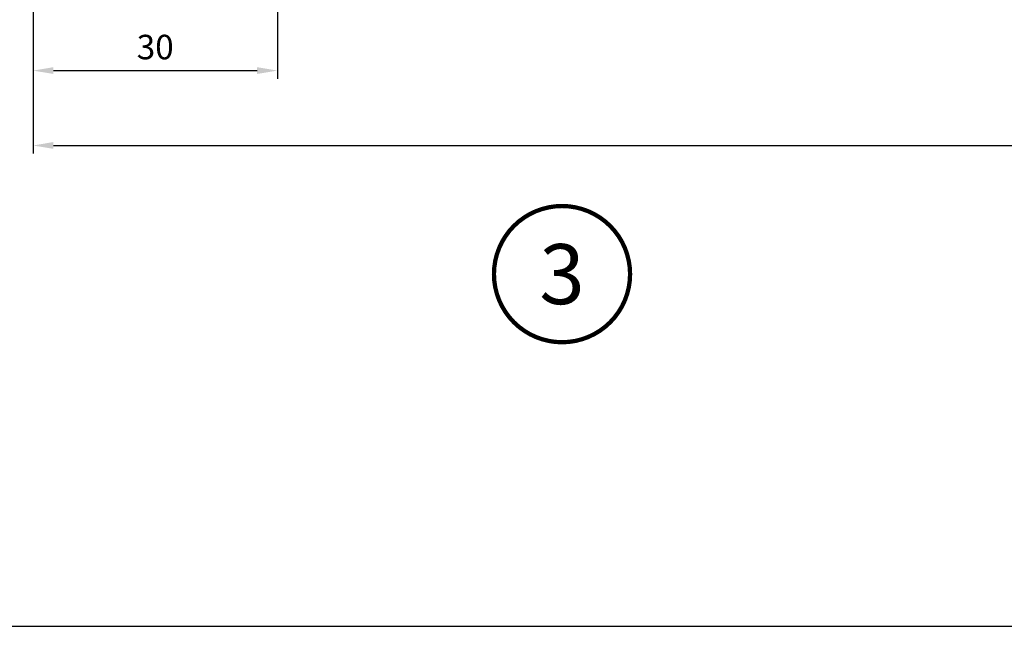
# Model space of a CAD drawing. Units: millimetres. Extents: x -1311 to -210, y -879 to -87.
# Drawn here: x -1137 to -1016, y -836 to -762 of the extents above; entities that cross this region are included whole.
import ezdxf
from ezdxf.enums import TextEntityAlignment as Align

# ---------------------------------------------------------------- set-up
doc = ezdxf.new("R2010")
doc.units = ezdxf.units.MM
doc.header["$MEASUREMENT"] = 0
for name, color, linetype in [('REV_A', 7, 'Continuous'), ('TEXT', 7, 'Continuous'), ('Title Block', 5, 'Continuous')]:
    doc.layers.add(name, color=color, linetype=linetype)
doc.styles.add('ROMANS', font='romans.shx', dxfattribs={"width": 0.7})
doc.styles.add('TB-Stamp-CSFB$0$Arial', font='arial_0.ttf', dxfattribs={"width": 0.8, "height": 2.5})
doc.styles.add('ไทย-โอปอ', font='angsaub.ttf', dxfattribs={"height": 2})
doc.dimstyles.new('TRT-1', dxfattribs={"dimtxt": 3, "dimasz": 2.5, "dimexe": 1, "dimexo": 1, "dimgap": 1, "dimtad": 1, "dimdec": 1, "dimzin": 12, "dimdsep": 46, "dimtxsty": 'ROMANS', "dimcen": 0, "dimclrd": 8, "dimclre": 8, "dimclrt": 1, "dimazin": 3, "dimtfac": 1, "dimtdec": 1, "dimtmove": 2, "dimatfit": 3, "dimfxl": 1, "dimarcsym": 0})

# ---------------------------------------------------------------- blocks, each defined once
blk = doc.blocks.new('*D1049')
at = {"color": 8, "lineweight": -2, "transparency": 16777216}
for p, q in [((-1135.63, -733.55), (-1135.63, -778.23)), ((-484.93, -733.55), (-484.93, -778.23)), ((-1133.13, -777.23), (-487.43, -777.23))]:
    blk.add_line(p, q, dxfattribs=at)
at = {"color": 8, "transparency": 16777216}
for points in [[(-1133.13, -776.81), (-1133.13, -777.64), (-1135.63, -777.23)], [(-487.43, -776.81), (-487.43, -777.64), (-484.93, -777.23)]]:
    blk.add_solid(points, dxfattribs=at)
at = {"layer": 'DEFPOINTS', "color": 0, "transparency": 16777216}
for p in [(-1135.63, -732.55), (-484.93, -732.55), (-484.93, -777.23)]:
    blk.add_point(p, dxfattribs=at)
at = {"color": 1, "transparency": 16777216, "insert": (-810.28, -774.73), "char_height": 3, "attachment_point": 5, "style": 'ROMANS'}
blk.add_mtext('{\\W0.8;Outer frame W}', dxfattribs=at)
blk = doc.blocks.new('*D1071')
at = {"color": 8, "lineweight": -2, "transparency": 16777216}
for p, q in [((-1105.64, -696.85), (-1105.64, -769.05)), ((-1135.63, -733.55), (-1135.63, -769.05)), ((-1133.13, -768.05), (-1108.14, -768.05))]:
    blk.add_line(p, q, dxfattribs=at)
at = {"color": 8, "transparency": 16777216}
for points in [[(-1133.13, -767.63), (-1133.13, -768.46), (-1135.63, -768.05)], [(-1108.14, -767.63), (-1108.14, -768.46), (-1105.64, -768.05)]]:
    blk.add_solid(points, dxfattribs=at)
at = {"layer": 'DEFPOINTS', "color": 0, "transparency": 16777216}
for p in [(-1105.64, -695.85), (-1135.63, -732.55), (-1105.64, -768.05)]:
    blk.add_point(p, dxfattribs=at)
at = {"color": 1, "transparency": 16777216, "insert": (-1120.64, -765.55), "char_height": 3, "attachment_point": 5, "style": 'ROMANS'}
blk.add_mtext('30', dxfattribs=at)
blk = doc.blocks.new('90214-TB')
at = {"layer": 'Title Block'}
blk.add_lwpolyline([(817, 579.5), (24, 579.5), (24, 14.5), (817, 14.5)], close=True, dxfattribs=at)
at = {"color": 2, "style": 'TB-Stamp-CSFB$0$Arial', "width": 0.8}
for tag, p in [('DRAWING_TITLE_1', (751.448, 73.357)), ('DRAWING_TITLE_2', (751.448, 67.992)), ('DRAWING_TITLE_3', (751.53, 62.585))]:
    blk.add_attdef(tag, p, '', height=4, dxfattribs=at)
at = {"style": 'TB-Stamp-CSFB$0$Arial', "width": 0.8}
for tag, p in [('DATE?', (759.525, 28.191)), ('SCALE?', (782.494, 27.661))]:
    blk.add_attdef(tag, p, '', height=2.461, dxfattribs=at)

msp = doc.modelspace()

# ---------------------------------------------------------------- linework, layer by layer
at = {"layer": 'TEXT', "color": 1, "ltscale": 0.5, "const_width": 0.525}
msp.add_lwpolyline([(-1079.08, -793, 1), (-1062.38, -793, 1)], format="xyb", close=True, dxfattribs=at)

# ---------------------------------------------------------------- block references
at = {"layer": 'REV_A', "color": 0, "xscale": 1.25, "yscale": 1.25, "zscale": 1.25}
msp.add_blockref('90214-TB', (-1286.18, -854.3), dxfattribs=at)

# ---------------------------------------------------------------- texts
at = {"layer": 'TEXT', "ltscale": 0.5, "style": 'ไทย-โอปอ'}
msp.add_text('3', height=7.36, dxfattribs=at).set_placement((-1070.73, -793), align=Align.MIDDLE_CENTER)

# ---------------------------------------------------------------- dimensions: what is measured, and where the dimension line sits
dim = msp.add_linear_dim(base=(-1105.64, -768.05), p1=(-1135.63, -732.55), p2=(-1105.64, -695.85), dimstyle='TRT-1')
dim.commit()
dim.dimension.update_dxf_attribs({"geometry": '*D1071', "text_midpoint": (-1120.64, -765.55)})
dim = msp.add_linear_dim(base=(-484.93, -777.23), p1=(-1135.63, -732.55), p2=(-484.93, -732.55), text='{\\W0.8;Outer frame W}', dimstyle='TRT-1')
dim.commit()
dim.dimension.update_dxf_attribs({"geometry": '*D1049', "text_midpoint": (-810.28, -774.73)})

doc.saveas('drawing.dxf')
